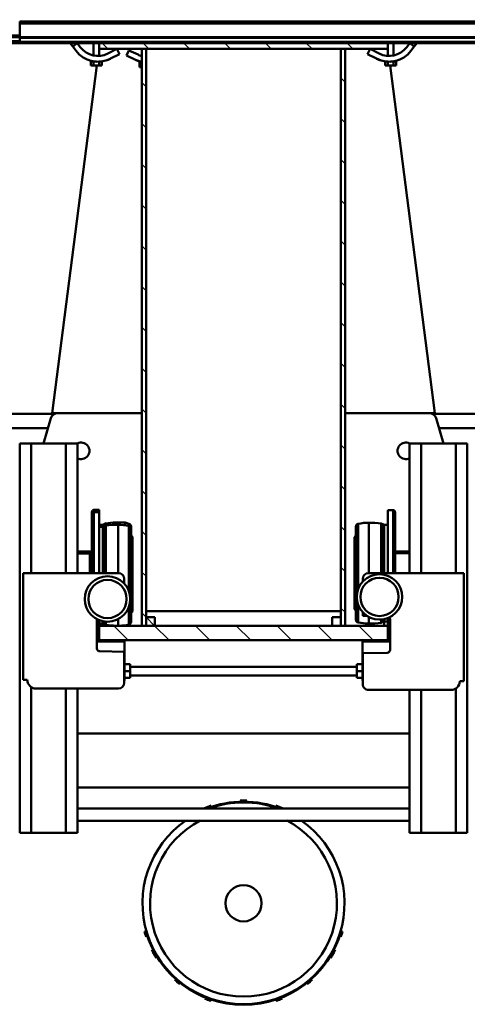
# Model space of a CAD drawing. Units: millimetres. Extents: x 0 to 23760, y 0 to 16800.
# Drawn here: x 18362 to 18982, y 12248 to 13613 of the extents above; entities that cross this region are included whole.
import ezdxf

# ---------------------------------------------------------------- set-up
doc = ezdxf.new("R2010")
doc.units = ezdxf.units.MM
doc.header["$MEASUREMENT"] = 0
for name, color, linetype, lineweight in [('(1) Shape lines', 7, 'Continuous', 35), ('(6) Dimensions', 7, 'Continuous', 35), ('(8) Hatches', 7, 'Continuous', 35)]:
    doc.layers.add(name, color=color, linetype=linetype, lineweight=lineweight)
doc.styles.add('Arial', font='ARIAL.TTF')
doc.dimstyles.new('Vertex Style', dxfattribs={"dimscale": 40, "dimtxt": 0.18, "dimasz": 3.6, "dimexe": 1.8, "dimexo": 0.0625, "dimgap": 1.7, "dimtad": 1, "dimdec": 1, "dimdsep": 46, "dimtxsty": 'Arial', "dimblk1": 'CLOSED', "dimblk2": 'CLOSED', "dimsah": 1, "dimcen": 0.09, "dimdle": 1.8, "dimclrd": 9, "dimclre": 9, "dimadec": 1, "dimazin": 2, "dimtfac": 0.65, "dimtdec": 4, "dimtmove": 0, "dimatfit": 3, "dimfxl": 0, "dimtolj": 1, "dimtzin": 0, "dimlwd": 25, "dimlwe": 25, "dimarcsym": 0})

# ---------------------------------------------------------------- blocks, each defined once
blk = doc.blocks.new('_Closed')
at = {"color": 0, "linetype": 'ByBlock', "lineweight": -2}
for p, q in [((-1, 0.166667), (0, 0)), ((-1, 0.166667), (-1, -0.166667)), ((0, 0), (-1, -0.166667)), ((0, 0), (-1, 0))]:
    blk.add_line(p, q, dxfattribs=at)
blk = doc.blocks.new('*D62')
at = {"layer": '(6) Dimensions', "color": 9, "lineweight": 25}
for p, q in [((20613.8, 12731.9), (20613.8, 11795.9)), ((18671.8, 11947.9), (18671.8, 11795.9)), ((18815.8, 11867.9), (20469.8, 11867.9))]:
    blk.add_line(p, q, dxfattribs=at)
at = {"layer": 'Defpoints', "color": 0}
for p in [(20613.8, 12851.9), (18671.8, 12067.9), (20613.8, 11867.9)]:
    blk.add_point(p, dxfattribs=at)
at = {"layer": '(6) Dimensions', "color": 9, "lineweight": 25, "xscale": 144, "yscale": 144, "zscale": 144, "rotation": 180}
blk.add_blockref('_Closed', (18671.8, 11867.9), dxfattribs=at)
at = {"layer": '(6) Dimensions', "color": 9, "lineweight": 25, "xscale": 144, "yscale": 144, "zscale": 144}
blk.add_blockref('_Closed', (20613.8, 11867.9), dxfattribs=at)
at = {"layer": '(6) Dimensions', "color": 0, "lineweight": 35, "insert": (19642.8, 12000.6), "char_height": 140, "attachment_point": 5, "style": 'Arial'}
blk.add_mtext('\\A1;1942', dxfattribs=at)
blk = doc.blocks.new('*D63')
at = {"layer": '(6) Dimensions', "color": 9, "lineweight": 25}
for p, q in [((16729.8, 12731.9), (16729.8, 11795.9)), ((18671.8, 11947.9), (18671.8, 11795.9)), ((18527.8, 11867.9), (16873.8, 11867.9))]:
    blk.add_line(p, q, dxfattribs=at)
at = {"layer": 'Defpoints', "color": 0}
for p in [(16729.8, 12851.9), (18671.8, 12067.9), (16729.8, 11867.9)]:
    blk.add_point(p, dxfattribs=at)
at = {"layer": '(6) Dimensions', "color": 9, "lineweight": 25, "xscale": 144, "yscale": 144, "zscale": 144, "rotation": 180}
blk.add_blockref('_Closed', (16729.8, 11867.9), dxfattribs=at)
at = {"layer": '(6) Dimensions', "color": 9, "lineweight": 25, "xscale": 144, "yscale": 144, "zscale": 144}
blk.add_blockref('_Closed', (18671.8, 11867.9), dxfattribs=at)
at = {"layer": '(6) Dimensions', "color": 0, "lineweight": 35, "insert": (17700.8, 12000.6), "char_height": 140, "attachment_point": 5, "style": 'Arial'}
blk.add_mtext('\\A1;1942', dxfattribs=at)
blk = doc.blocks.new('*D66')
at = {"layer": '(6) Dimensions', "color": 9, "lineweight": 25}
for p, q in [((18671.8, 13700.9), (18671.8, 14152.9)), ((19861.8, 13730.9), (19861.8, 14152.9)), ((18815.8, 14080.9), (19717.8, 14080.9))]:
    blk.add_line(p, q, dxfattribs=at)
at = {"layer": 'Defpoints', "color": 0}
for p in [(19861.8, 14080.9), (19861.8, 13610.9), (18671.8, 13580.9)]:
    blk.add_point(p, dxfattribs=at)
at = {"layer": '(6) Dimensions', "color": 9, "lineweight": 25, "xscale": 144, "yscale": 144, "zscale": 144, "rotation": 180}
blk.add_blockref('_Closed', (18671.8, 14080.9), dxfattribs=at)
at = {"layer": '(6) Dimensions', "color": 9, "lineweight": 25, "xscale": 144, "yscale": 144, "zscale": 144}
blk.add_blockref('_Closed', (19861.8, 14080.9), dxfattribs=at)
at = {"layer": '(6) Dimensions', "color": 0, "lineweight": 35, "insert": (19266.8, 14213.6), "char_height": 140, "attachment_point": 5, "style": 'Arial'}
blk.add_mtext('\\A1;1190', dxfattribs=at)
blk = doc.blocks.new('HATCH_16_ea1eef54-6598-419c-b321-25d67a4527a9')
at = {"layer": '(8) Hatches', "color": 0, "lineweight": 9}
for p, q in [((-13459.0424, -108.9), (-13465.0424, -114.9)), ((-13402.474, -108.9), (-13408.474, -114.9)), ((-13345.9056, -108.9), (-13351.9056, -114.9)), ((-13289.3372, -108.9), (-13295.3372, -114.9)), ((-13232.7688, -108.9), (-13238.7688, -114.9)), ((-13176.2004, -108.9), (-13182.2004, -114.9)), ((-13119.632, -108.9), (-13125.632, -114.9)), ((-13063.0636, -108.9), (-13069.0636, -114.9)), ((-13006.4952, -108.9), (-13012.4952, -114.9)), ((-12949.9268, -108.9), (-12955.9268, -114.9)), ((-12893.3584, -108.9), (-12899.3584, -114.9)), ((-12836.79, -108.9), (-12842.79, -114.9)), ((-12780.2216, -108.9), (-12786.2216, -114.9)), ((-12723.6532, -108.9), (-12729.6532, -114.9))]:
    blk.add_line(p, q, dxfattribs=at)
blk = doc.blocks.new('HATCH_19_77a8e6ed-a3f0-4705-ac05-59fdaff0006b')
at = {"layer": '(8) Hatches', "color": 0, "lineweight": 9}
blk.add_line((-12705.1, -373.1888), (-12717.0112, -385.1), dxfattribs=at)
blk = doc.blocks.new('HATCH_20_75428a5a-c17e-4f79-81cc-a4f93e5741c5')
at = {"layer": '(8) Hatches', "color": 0, "lineweight": 9}
for p, q in [((-13452.4004, -385.1), (-13458.4004, -391.1)), ((-13395.832, -385.1), (-13401.832, -391.1)), ((-13339.2636, -385.1), (-13345.2636, -391.1)), ((-13282.6952, -385.1), (-13288.6952, -391.1)), ((-13226.1268, -385.1), (-13232.1268, -391.1)), ((-13169.5584, -385.1), (-13175.5584, -391.1)), ((-13112.99, -385.1), (-13118.99, -391.1)), ((-13056.4216, -385.1), (-13062.4216, -391.1)), ((-12999.8532, -385.1), (-13005.8532, -391.1)), ((-12943.2848, -385.1), (-12949.2848, -391.1)), ((-12886.7164, -385.1), (-12892.7164, -391.1)), ((-12830.148, -385.1), (-12836.148, -391.1)), ((-12773.5796, -385.1), (-12779.5796, -391.1)), ((-12717.0112, -385.1), (-12723.0112, -391.1))]:
    blk.add_line(p, q, dxfattribs=at)
blk = doc.blocks.new('HATCH_21_507601b8-32dd-4a7b-9853-0409ba49fd42')
at = {"layer": '(8) Hatches', "color": 0, "lineweight": 9}
for p, q in [((-12685.1, -70.3468), (-12705.1, -90.3468)), ((-12685.1, -126.9152), (-12705.1, -146.9152)), ((-12685.1, -183.4836), (-12705.1, -203.4836)), ((-12685.1, -240.052), (-12705.1, -260.052)), ((-12685.1, -296.6204), (-12705.1, -316.6204)), ((-12685.1, -353.1888), (-12705.1, -373.1888)), ((-12685.1, -409.7572), (-12705.1, -429.7572))]:
    blk.add_line(p, q, dxfattribs=at)
blk = doc.blocks.new('HATCH_22_f0b8a1b5-aa1c-49bd-a1c4-a626566c7e53')
at = {"layer": '(8) Hatches', "color": 0, "lineweight": 9}
for p, q in [((-13505.1, -98.3892), (-13513.1, -106.3892)), ((-13505.1, -154.9576), (-13513.1, -162.9576)), ((-13505.1, -211.526), (-13513.1, -219.526)), ((-13505.1, -268.0944), (-13513.1, -276.0944)), ((-13505.1, -324.6628), (-13513.1, -332.6628)), ((-13505.1, -381.2312), (-13513.1, -389.2312)), ((-13505.1, -437.7996), (-13513.1, -445.7996))]:
    blk.add_line(p, q, dxfattribs=at)
blk = doc.blocks.new('Crane_single_12_f9448d91-1232-4e37-be46-9fd4167a557c')
at = {"layer": '(1) Shape lines', "color": 7, "linetype": 'Continuous', "lineweight": 50, "ltscale": 120}
for p, q in [((-13543.1, -560), (-13543.1, 940)), ((-13540.1, -560), (-13540.1, 940)), ((-13521.4, -560), (-13521.4, 940)), ((-13520.3, -560), (-13520.3, 940)), ((-13515.1, -560), (-13515.1, 940)), ((-12999.1, 656.5), (-12999.1, 11.7)), ((-13513.1, -50), (-13513.1, 650)), ((-12979.1, 264.2), (-12979.1, 21.1)), ((-12958, 60.2), (-12958, 44.2)), ((-12958, 60.2), (-12418, 60.2)), ((-12778, -76.8), (-12778, 55.2)), ((-12778, 55.2), (-12628, 55.2)), ((-12628, 55.2), (-12628, 49.7)), ((-12418, 44.2), (-12418, 60.2)), ((-12958, 44.2), (-12958, -3.8)), ((-12958, 44.2), (-12778, 44.2)), ((-12617.9, 44.2), (-12418, 44.2)), ((-12418, -3.8), (-12418, 44.2)), ((-12992.9, 17.1), (-12958, 27.3)), ((-12616, 37.7), (-12616, -76.8)), ((-13482.1, -46.6), (-13000.1, 15)), ((-13000.1, 15), (-13000.1, -108.9)), ((-13513.1, -9.6), (-13508.2, -13.3)), ((-13508.2, -13.3), (-13513.1, -19.7)), ((-13502.3, -17.9), (-13508.2, -13.3)), ((-12958, -3.8), (-12958, -19.8)), ((-12958, -3.8), (-12778, -3.8)), ((-12616, -3.8), (-12418, -3.8)), ((-12418, -19.8), (-12418, -3.8)), ((-13513.1, -19.7), (-13507.1, -24.3)), ((-12958, -19.8), (-12778, -19.8)), ((-12808, -36.9), (-12808, -19.8)), ((-12805.5, -39.8), (-12805.5, -19.8)), ((-12616, -19.8), (-12418, -19.8)), ((-12555.5, -480.2), (-12555.5, -19.8)), ((-12555.5, -480.2), (-12555.5, -19.8)), ((-12480.5, -19.8), (-12480.5, -480.2)), ((-12480.5, -19.8), (-12480.5, -480.2)), ((-12451.5, -195.1), (-12451.5, -19.8)), ((-12451.5, -480.2), (-12451.5, -19.8)), ((-12434.5, -19.8), (-12434.5, -167.9)), ((-12434.5, -19.8), (-12434.5, -480.2)), ((-13482.1, -38.5), (-13487.4, -38.5)), ((-13487.4, -38.5), (-13487.4, -42.2)), ((-13482.1, -38.5), (-13482.1, -42.2)), ((-12862.5, -39.8), (-12778, -39.8)), ((-12805.7, -36.9), (-12808, -36.9)), ((-12806.9, -39.8), (-12808, -36.9)), ((-13513.1, -42), (-13496, -42)), ((-13513.1, -42), (-13496, -42)), ((-13513.1, -42), (-13496, -42)), ((-13513.1, -42), (-13496, -42)), ((-13505.1, -50), (-13513.1, -50)), ((-13513.1, -50), (-13513.1, -450)), ((-13509.1, -50), (-13508.9, -50)), ((-13505.1, -450), (-13505.1, -50)), ((-13495.5, -50), (-13505.1, -50)), ((-13495.5, -50), (-13505.1, -50)), ((-13495.5, -50), (-13505.1, -50)), ((-13495.5, -50), (-13505.1, -50)), ((-13487.8, -42), (-13487.4, -42)), ((-13487.8, -42), (-13487.4, -42)), ((-13487.8, -42), (-13487.4, -42)), ((-13487.8, -42), (-13487.4, -42)), ((-13487.8, -42.1), (-13487.8, -42.1)), ((-13487.8, -42.2), (-13487.8, -42.2)), ((-13487.6, -43.8), (-13487.6, -43.8)), ((-13482.1, -42.2), (-13487.4, -42.2)), ((-13487.4, -42.2), (-13487.4, -46.4)), ((-13487.4, -49.3), (-13487.4, -49.8)), ((-13482.1, -49.8), (-13487.4, -49.8)), ((-13487.4, -49.8), (-13487.4, -53.5)), ((-13487.4, -50), (-13487.4, -50)), ((-13487.4, -50), (-13487.4, -50)), ((-13487.4, -50), (-13487.4, -50)), ((-13487.4, -50), (-13487.4, -50)), ((-13482.1, -53.5), (-13487.4, -53.5)), ((-13482.1, -49.8), (-13482.1, -42.2)), ((-13482.1, -49.8), (-13482.1, -53.5)), ((-12865.5, -42.8), (-12778, -42.8)), ((-12865.5, -50), (-12865.5, -42.8)), ((-12865.5, -50), (-12778, -50)), ((-12845, -55), (-12845, -50)), ((-12715.6, -50), (-12704.7, -50)), ((-12671.6, -46.8), (-12713.8, -46.8)), ((-12711, -50), (-12711, -55)), ((-12685.1, -50), (-12705.1, -50)), ((-12705.1, -50), (-12705.1, -450)), ((-12690.5, -46.8), (-12690.5, -50)), ((-12685.1, -450), (-12685.1, -50)), ((-12683.1, -46.8), (-12683.1, -85)), ((-12667, -84.8), (-12667.6, -50.8)), ((-13498.7, -61.9), (-13505.1, -74.3)), ((-13498, -78), (-13491.6, -65.6)), ((-13489.6, -61), (-13489.6, -61)), ((-12846.9, -59.3), (-12845.3, -56.2)), ((-12846.9, -59.3), (-12778, -59.3)), ((-12845.3, -56.2), (-12778, -56.2)), ((-12845, -55), (-12778, -55)), ((-12714, -55), (-12711, -55)), ((-12713.7, -56.2), (-12710.7, -56.2)), ((-12713.7, -59.3), (-12709.1, -59.3)), ((-12711, -55), (-12705.1, -55)), ((-12710.7, -56.2), (-12709.1, -59.3)), ((-13505.1, -74.3), (-13498, -78)), ((-12848, -76.3), (-12778, -76.3)), ((-12718.8, -79), (-12719, -84.8)), ((-12717.2, -76.3), (-12708, -76.3)), ((-12705.1, -75), (-12708.1, -75)), ((-12846.3, -91.3), (-12754.9, -91.3)), ((-12842.4, -94.3), (-12713.6, -94.3)), ((-12828, -96.3), (-12830, -94.3)), ((-12766.2, -84.8), (-12770, -84.8)), ((-12734.9, -91.3), (-12709.7, -91.3)), ((-12726, -94.3), (-12728, -96.3)), ((-12719, -84.8), (-12723.8, -84.8)), ((-12685.1, -85), (-12683.1, -85)), ((-12683.1, -85), (-12629.1, -85)), ((-12624, -84.8), (-12667, -84.8)), ((-12651.6, -85), (-12651.6, -93)), ((-12651.6, -93), (-12642.1, -93)), ((-12648.1, -407), (-12648.1, -93)), ((-12642.1, -85), (-12642.1, -93)), ((-12642.1, -93), (-12632.6, -93)), ((-12636.1, -93), (-12636.1, -407)), ((-12632.6, -85), (-12632.6, -93)), ((-12629.1, -84.8), (-12629.1, -85)), ((-13505.1, -108.9), (-13505.1, -114.9)), ((-12705.1, -108.9), (-13505.1, -108.9)), ((-12828, -96.3), (-12728, -96.3)), ((-12705.1, -114.9), (-12705.1, -108.9)), ((-13505.1, -114.9), (-12705.1, -114.9)), ((-13505.1, -115.1), (-13505.1, -115.1)), ((-12725.1, -115.1), (-13505.1, -115.1)), ((-13000.1, -114.9), (-13000.1, -115.1)), ((-12725.1, -385.1), (-12725.1, -115.1)), ((-12717.1, -114.9), (-12717.1, -126.9)), ((-12705.1, -114.9), (-12717.1, -114.9)), ((-12705.1, -126.9), (-12705.1, -114.9)), ((-12281.1, -114.5), (-12281.1, -115.5)), ((-12717.1, -126.9), (-12705.1, -126.9)), ((-12433.5, -167.9), (-12434.5, -167.9)), ((-12451.5, -480.2), (-12451.5, -304.9)), ((-12434.5, -332.1), (-12433.5, -332.1)), ((-12434.5, -332.1), (-12434.5, -480.2)), ((-12717.1, -373.1), (-12717.1, -385.1)), ((-12705.1, -373.1), (-12717.1, -373.1)), ((-12705.1, -385.1), (-12705.1, -373.1)), ((-13505.1, -385.1), (-13505.1, -391.1)), ((-12705.1, -385.1), (-13505.1, -385.1)), ((-13505.1, -385.1), (-13505.1, -385.1)), ((-13505.1, -391.1), (-12705.1, -391.1)), ((-13488.1, -394.9), (-13488.1, -394.9)), ((-13488.1, -394.9), (-13488.1, -394.9)), ((-13486.3, -391.1), (-13486.3, -394.2)), ((-13479.9, -394.2), (-13486.3, -394.2)), ((-13479.9, -391.1), (-13479.9, -394.2)), ((-13000.1, -391.1), (-13000.1, -515)), ((-12717.1, -385.1), (-12705.1, -385.1)), ((-12705.1, -391.1), (-12705.1, -385.1)), ((-12281.1, -384.5), (-12281.1, -385.5)), ((-13497.1, -396.1), (-13503.1, -408.8)), ((-13503.1, -408.8), (-13495.9, -412.2)), ((-13495.9, -412.2), (-13489.9, -399.6)), ((-12843.7, -408.7), (-12846.5, -408.7)), ((-12843.5, -408.7), (-12752, -408.7)), ((-12839.8, -405.7), (-12842.6, -405.7)), ((-12839.6, -405.7), (-12710.6, -405.7)), ((-12830.2, -405.7), (-12828.2, -403.7)), ((-12825.5, -403.7), (-12828.2, -403.7)), ((-12827.2, -405.7), (-12825.2, -403.7)), ((-12825.2, -403.7), (-12725, -403.7)), ((-12732, -408.7), (-12706.7, -408.7)), ((-12725, -403.7), (-12723, -405.7)), ((-12651.6, -415), (-12651.6, -407)), ((-12651.6, -407), (-12642.1, -407)), ((-12642.1, -415), (-12642.1, -407)), ((-12642.1, -407), (-12632.6, -407)), ((-12632.6, -415), (-12632.6, -407)), ((-13505.1, -425.7), (-13498, -422)), ((-13498, -422), (-13491.6, -434.4)), ((-12843.4, -414.1), (-12848.2, -414.1)), ((-12778, -555.2), (-12778, -423.2)), ((-12770, -415.2), (-12763.3, -415.2)), ((-12685.1, -415), (-12683.1, -415)), ((-12683.1, -415), (-12629.1, -415)), ((-12683.1, -453.2), (-12683.1, -415)), ((-12669.6, -449.2), (-12669, -415.2)), ((-12669, -415.2), (-12626, -415.2)), ((-12629.1, -415.2), (-12629.1, -415)), ((-12618, -423.2), (-12618, -537.7)), ((-13498.7, -438.1), (-13505.1, -425.7)), ((-12845.2, -423.7), (-12778, -423.7)), ((-12714.2, -423.7), (-12705, -423.7)), ((-13513.1, -450), (-13505.1, -450)), ((-13513.1, -560), (-13513.1, -450)), ((-13508.9, -450), (-13509.1, -450)), ((-13505.1, -450), (-13495.5, -450)), ((-13505.1, -450), (-13495.5, -450)), ((-13505.1, -450), (-13495.5, -450)), ((-13505.1, -450), (-13495.5, -450)), ((-13489.6, -439), (-13489.6, -439)), ((-13482.1, -446.5), (-13487.4, -446.5)), ((-13487.4, -446.5), (-13487.4, -450.2)), ((-13487.4, -450), (-13487.4, -450)), ((-13487.4, -450), (-13487.4, -450)), ((-13487.4, -450), (-13487.4, -450)), ((-13487.4, -450), (-13487.4, -450)), ((-13482.1, -450.2), (-13487.4, -450.2)), ((-13487.4, -450.2), (-13487.4, -450.7)), ((-13482.1, -446.5), (-13482.1, -450.2)), ((-13482.1, -450.2), (-13482.1, -457.8)), ((-12862.7, -450), (-12865.7, -450)), ((-12865.7, -457.2), (-12865.7, -450)), ((-12862.7, -450), (-12778, -450)), ((-12862.7, -457.2), (-12862.7, -450)), ((-12844.4, -440.7), (-12847.1, -440.7)), ((-12845.5, -443.8), (-12847.1, -440.7)), ((-12842.7, -443.8), (-12845.5, -443.8)), ((-12842.5, -445), (-12845.2, -445)), ((-12845.2, -450), (-12845.2, -445)), ((-12844.1, -440.7), (-12778, -440.7)), ((-12842.5, -443.8), (-12844.1, -440.7)), ((-12842.5, -443.8), (-12778, -443.8)), ((-12842.2, -445), (-12778, -445)), ((-12842.2, -450), (-12842.2, -445)), ((-12712.7, -450), (-12704.5, -450)), ((-12711, -445), (-12708, -445)), ((-12710.8, -440.7), (-12706.1, -440.7)), ((-12710.8, -443.8), (-12707.7, -443.8)), ((-12708, -445), (-12708, -450)), ((-12705.1, -445), (-12708, -445)), ((-12706.1, -440.7), (-12707.7, -443.8)), ((-12705.1, -450), (-12685.1, -450)), ((-12687.5, -450), (-12687.5, -453.2)), ((-13496, -458), (-13513.1, -458)), ((-13496, -458), (-13513.1, -458)), ((-13496, -458), (-13513.1, -458)), ((-13496, -458), (-13513.1, -458)), ((-13488.5, -461.1), (-13488.5, -461.1)), ((-13488.5, -461.1), (-13488.5, -461.1)), ((-13488.5, -461.1), (-13488.5, -461.1)), ((-13488.5, -461.2), (-13488.5, -461.2)), ((-13488.5, -461.2), (-13488.5, -461.2)), ((-13488.5, -461.2), (-13488.5, -461.2)), ((-13488.4, -460.8), (-13488.4, -460.8)), ((-13488.4, -460.8), (-13488.4, -460.8)), ((-13488.4, -460.8), (-13488.4, -460.8)), ((-13488.4, -460.9), (-13488.4, -460.9)), ((-13488.4, -460.9), (-13488.4, -460.9)), ((-13488.4, -460.9), (-13488.4, -460.9)), ((-13488.4, -461), (-13488.4, -461)), ((-13488.4, -461), (-13488.4, -461)), ((-13488.4, -461), (-13488.4, -461)), ((-13488.3, -460.5), (-13488.3, -460.5)), ((-13488.3, -460.5), (-13488.3, -460.5)), ((-13488.3, -460.5), (-13488.3, -460.5)), ((-13488.2, -459.9), (-13488.2, -459.9)), ((-13488.2, -459.9), (-13488.2, -459.9)), ((-13488.2, -459.9), (-13488.2, -459.9)), ((-13488.1, -459.4), (-13488.1, -459.4)), ((-13488.1, -459.4), (-13488.1, -459.4)), ((-13488.1, -459.4), (-13488.1, -459.4)), ((-13488.1, -459.4), (-13488.1, -459.4)), ((-13488.1, -459.4), (-13488.1, -459.4)), ((-13488.1, -459.4), (-13488.1, -459.4)), ((-13487.9, -458.2), (-13487.9, -458.2)), ((-13487.9, -458.4), (-13487.9, -458.4)), ((-13487.9, -458.4), (-13487.9, -458.4)), ((-13487.9, -458.4), (-13487.9, -458.4)), ((-13487.8, -457.8), (-13487.8, -457.8)), ((-13487.8, -457.9), (-13487.8, -457.9)), ((-13487.4, -458), (-13487.8, -458)), ((-13487.4, -458), (-13487.8, -458)), ((-13487.4, -458), (-13487.8, -458)), ((-13487.4, -458), (-13487.8, -458)), ((-13487.4, -451.8), (-13487.4, -451.8)), ((-13487.4, -453.6), (-13487.4, -457.8)), ((-13482.1, -457.8), (-13487.4, -457.8)), ((-13487.4, -457.8), (-13487.4, -461.5)), ((-13482.1, -461.5), (-13487.4, -461.5)), ((-13000.1, -515), (-13482.1, -453.4)), ((-13482.1, -461.5), (-13482.1, -457.8)), ((-12863, -457.2), (-12865.7, -457.2)), ((-12862.7, -457.2), (-12778, -457.2)), ((-12860, -460.2), (-12862.7, -460.2)), ((-12859.7, -460.2), (-12778, -460.2)), ((-12808.2, -463.1), (-12807.1, -460.2)), ((-12805.4, -463.1), (-12808.2, -463.1)), ((-12808.2, -480.2), (-12808.2, -463.1)), ((-12805.2, -463.1), (-12804.1, -460.2)), ((-12805.2, -463.1), (-12778, -463.1)), ((-12805.2, -480.2), (-12805.2, -463.1)), ((-12714.2, -453.2), (-12673.6, -453.2)), ((-13513.1, -480.3), (-13507.1, -475.7)), ((-13513.1, -480.3), (-13508.2, -486.7)), ((-13508.2, -486.7), (-13513.1, -490.4)), ((-13502.3, -482.1), (-13508.2, -486.7)), ((-12958, -496.2), (-12958, -480.2)), ((-12958, -480.2), (-12778, -480.2)), ((-12618, -480.2), (-12418, -480.2)), ((-12418, -496.2), (-12418, -480.2)), ((-12958, -544.2), (-12958, -496.2)), ((-12958, -496.2), (-12778, -496.2)), ((-12618, -496.2), (-12418, -496.2)), ((-12418, -544.2), (-12418, -496.2)), ((-12999.1, -511.7), (-12999.1, -1280)), ((-12992.9, -517.1), (-12958, -527.3)), ((-12979.1, -521.1), (-12979.1, -1280)), ((-12958, -560.2), (-12958, -544.2)), ((-12958, -544.2), (-12778, -544.2)), ((-12619.9, -544.2), (-12418, -544.2)), ((-12418, -560.2), (-12418, -544.2)), ((-12630, -555.2), (-12778, -555.2)), ((-12630, -549.7), (-12630, -555.2)), ((-13543.1, -560), (-13540.1, -560)), ((-13521.4, -560), (-13540.1, -560)), ((-13523.8, -1431), (-13523.8, -560)), ((-13521.4, -560), (-13520.3, -560)), ((-13521.3, -1431), (-13521.3, -560)), ((-13520.3, -560), (-13515.1, -560)), ((-13515.6, -1431), (-13515.6, -560)), ((-13513.1, -560), (-13515.1, -560)), ((-13513.1, -690), (-13513.1, -560)), ((-13513.1, -1248), (-13513.1, -560)), ((-12958, -560.2), (-12418, -560.2))]:
    blk.add_line(p, q, dxfattribs=at)
for points in [[(-13487.8, -41.9), (-13487.9, -41.6), (-13488.1, -40.6), (-13488.2, -39.9), (-13488.3, -39.5), (-13488.4, -39.2), (-13488.4, -39), (-13488.5, -38.9), (-13488.5, -38.8), (-13488.5, -38.9), (-13488.4, -39.1), (-13488.4, -39.2)], [(-13488.4, -39.2), (-13488.4, -39.3), (-13488.3, -39.4)], [(-13488.3, -39.6), (-13488.3, -39.7), (-13488.3, -39.8)], [(-13488.2, -39.9), (-13488.2, -40.1), (-13488.1, -40.6), (-13488.1, -40.6)], [(-13488.1, -40.6), (-13488, -41.1), (-13487.9, -41.5)], [(-13487.9, -41.7), (-13487.9, -41.8), (-13487.8, -41.9)], [(-13487.6, -43.8), (-13487.7, -42.7), (-13487.8, -42.3)], [(-13489, -59.1), (-13491.6, -65.6), (-13489, -59.1)], [(-13489, -59.1), (-13491.6, -65.6), (-13489, -59.1)], [(-13489, -59.1), (-13491.6, -65.6), (-13489, -59.1)], [(-13489, -59.1), (-13491.6, -65.6), (-13489, -59.1)], [(-13491.6, -65.6), (-13491.6, -65.6)], [(-13491.6, -65.6), (-13491.6, -65.6)], [(-12281.1, -112.8), (-12281.1, -113.5)], [(-12281.1, -113.5), (-12281.1, -114.5)], [(-12281.1, -385.5), (-12281.1, -386.5)], [(-12281.1, -386.5), (-12281.1, -387.2)], [(-13488.4, -460.8), (-13488.4, -460.8), (-13488.4, -461), (-13488.5, -461.1), (-13488.5, -461.2), (-13488.5, -461.1), (-13488.4, -460.9), (-13488.4, -460.7), (-13488.3, -460.3), (-13488.2, -459.9), (-13488.1, -459.4), (-13488, -458.9), (-13487.9, -458.2), (-13487.8, -458)], [(-13488.2, -460.1), (-13488.2, -460.1), (-13488.3, -460.2)], [(-13488.3, -460.4), (-13488.3, -460.5), (-13488.3, -460.6)], [(-13488.1, -459.3), (-13488.1, -459.4), (-13488.1, -459.4)], [(-13487.9, -458.2), (-13487.9, -458.4), (-13487.9, -458.7)], [(-13487.8, -457.7), (-13487.8, -457.6), (-13487.7, -456.9), (-13487.6, -456.2)]]:
    blk.add_lwpolyline(points, dxfattribs=at)
for centre, radius in [((-12745, -61.5), 31.5), ((-12745, -61.5), 26.5), ((-12320.1, -250), 25.1), ((-12742.1, -438.5), 31.5), ((-12742.1, -438.5), 26.5)]:
    blk.add_circle(centre, radius, dxfattribs=at)
for centre, radius, start, end in [((-12628, 37.7), 12, 0, 90), ((-12990.1, 7.5), 10, 106.3139, 180), ((-13525.3, -48.1), 30, 332.675, 52.675), ((-13525.3, -48.1), 38, 332.675, 52.675), ((-12947.6, -25), 11.5, 153.0983, 26.8131), ((-13525.3, -48.1), 38, 12.7982747622327, 12.79830487765614), ((-13525.3, -48.1), 38, 12.7982747622327, 12.79830487765626), ((-13525.3, -48.1), 38, 12.7982747622327, 12.79830487765614), ((-12862.5, -42.8), 3, 90, 180), ((-12862.5, -42.8), 3, 132.9837, 137.5316), ((-13525.3, -48.1), 30, 350.4126, 351.1562), ((-13525.3, -48.1), 30, 8.1872, 8.2798), ((-13525.3, -48.1), 38, 10.5677, 10.5678), ((-13525.3, -48.1), 38, 10.5677, 10.5678), ((-13525.3, -48.1), 38, 10.5677, 10.5678), ((-13525.3, -48.1), 38, 353.9795, 353.9797), ((-13525.3, -48.1), 38, 356.5786, 356.5791), ((-12713.8, -50.8), 4, 90, 133.688), ((-12671.6, -50.8), 4, 1, 90), ((-13525.3, -48.1), 30, 341.465, 341.6528), ((-13525.3, -48.1), 30, 341.465, 341.6528), ((-13525.3, -48.1), 38, 332.675, 339.7422), ((-13525.3, -48.1), 38, 332.675, 334.8908), ((-13525.3, -48.1), 38, 339.9924, 340.2358), ((-13525.3, -48.1), 38, 339.9899, 339.9902), ((-13525.3, -48.1), 38, 339.8932, 339.8934), ((-13525.3, -48.1), 38, 339.8932, 339.8934), ((-12718, -76.3), 130, 172.486, 180), ((-12718, -76.3), 130, 172.486, 180), ((-12847.5, -55), 2.5, 333, 0), ((-12708.5, -55), 2.5, 180, 207), ((-12708.5, -55), 2.5, 198.8782, 207), ((-12838, -76.3), 130, 0, 7.514), ((-12838, -76.3), 130, 0, 7.514), ((-12783, -76.3), 65, 180, 193.2681), ((-12783, -76.3), 65, 180, 193.2681), ((-12770, -76.8), 8, 180, 270), ((-12773, -76.3), 65, 346.7319, 0), ((-12773, -76.3), 65, 350.646, 0), ((-12624, -76.8), 8, 270, 0), ((-12842.4, -90.3), 4, 193.2681, 270), ((-12842.4, -90.3), 4, 230.3862, 232.0822), ((-12713.6, -90.3), 4, 270, 346.7319), ((-12713.6, -90.3), 4, 307.9178, 309.6137), ((-12320.1, -250), 140, 214.914, 145.086), ((-12320.1, -250), 129.5, 207.5614, 152.4386), ((-12320.1, -250), 142.7, 71.0336, 74.1344), ((-12320.1, -250), 141, 286.0571, 73.9429), ((-12320.1, -250), 142.7, 58.0916, 63.0793), ((-12320.1, -250), 142.7, 59.3502, 61.2992), ((-12320.1, -250), 142.7, 59.3502, 61.2992), ((-12320.1, -250), 142.7, 59.3502, 61.2992), ((-12320.1, -250), 140, 141.4642, 141.4655), ((-12320.1, -250), 142.7, 38.1493, 41.8911), ((-12320.1, -250), 142.7, 39.521, 40.2492), ((-12320.1, -250), 142.7, 39.521, 40.2492), ((-12320.1, -250), 142.7, 39.521, 40.2492), ((-12320.1, -250), 140, 142.5137, 142.5162), ((-12320.1, -250), 141, 158.7832, 201.2168), ((-12320.1, -250), 140, 159.942, 200.058), ((-12320.1, -250), 142.7, 157.6878, 161.7901), ((-12320.1, -250), 142.7, 158.8078, 160.7843), ((-12320.1, -250), 142.7, 158.8078, 160.7843), ((-12320.1, -250), 142.7, 158.8078, 160.7843), ((-12320.1, -250), 142.7, 18.2725, 21.9656), ((-12320.1, -250), 142.7, 19.2156, 20.8584), ((-12320.1, -250), 142.7, 19.2156, 20.8584), ((-12320.1, -250), 142.7, 19.2156, 20.8584), ((-12320.1, -250), 142.7, 178.0547, 181.9453), ((-12320.1, -250), 142.7, 198.2099, 202.3122), ((-12320.1, -250), 142.7, 199.2157, 201.1922), ((-12320.1, -250), 142.7, 199.2157, 201.1922), ((-12320.1, -250), 142.7, 199.2157, 201.1922), ((-12320.1, -250), 142.7, 338.0344, 341.7275), ((-12320.1, -250), 142.7, 339.1416, 340.7844), ((-12320.1, -250), 142.7, 339.1416, 340.7844), ((-12320.1, -250), 142.7, 339.1416, 340.7844), ((-12320.1, -250), 142.7, 318.1089, 321.8507), ((-12320.1, -250), 142.7, 319.7508, 320.479), ((-12320.1, -250), 142.7, 319.7508, 320.479), ((-12320.1, -250), 142.7, 319.7508, 320.479), ((-12320.1, -250), 142.7, 296.9207, 301.9084), ((-12320.1, -250), 142.7, 298.7008, 300.6498), ((-12320.1, -250), 142.7, 298.7008, 300.6498), ((-12320.1, -250), 142.7, 298.7008, 300.6498), ((-13524.3, -383.4), 30, 334.7794, 345.0268), ((-13524.3, -383.4), 30, 341.9425, 342.1395), ((-13524.3, -383.4), 38, 334.7794, 348.2521), ((-13524.3, -383.4), 38, 334.7794, 341.2238), ((-13524.3, -383.4), 38, 337.0573, 341.2238), ((-13524.3, -383.4), 38, 337.0573, 341.0349), ((-13524.3, -383.4), 38, 339.8648, 341.0349), ((-13524.3, -383.4), 38, 339.8648, 341.0349), ((-13524.3, -383.4), 38, 339.8648, 341.0349), ((-13524.3, -383.4), 38, 339.8648, 341.0349), ((-13524.3, -383.4), 38, 339.8648, 341.0349), ((-13524.3, -383.4), 38, 341.3678, 341.3699), ((-13524.3, -383.4), 38, 341.3678, 341.3699), ((-13524.3, -383.4), 38, 341.828, 342.3402), ((-13524.3, -383.4), 38, 341.828, 342.3402), ((-13524.3, -383.4), 38, 341.5294, 341.5307), ((-13524.3, -383.4), 38, 341.5294, 341.5307), ((-13524.3, -383.4), 38, 342.3402, 343.2424), ((-13524.3, -383.4), 38, 342.1579, 342.3402), ((-13524.3, -383.4), 38, 342.1579, 342.3402), ((-13524.3, -383.4), 38, 342.1579, 342.3402), ((-13524.3, -383.4), 38, 342.1579, 342.3402), ((-13524.3, -383.4), 38, 342.1563, 342.3402), ((-13524.3, -383.4), 38, 342.1563, 342.3402), ((-12320.1, -250), 142.7, 285.8656, 288.9664), ((-13524.3, -383.4), 38, 334.9385, 336.947), ((-13524.3, -383.4), 38, 334.7794, 336.947), ((-13524.3, -383.4), 38, 334.9385, 336.4364), ((-13524.3, -383.4), 38, 334.7794, 334.8243), ((-13524.3, -383.4), 38, 334.7794, 334.8243), ((-13524.3, -383.4), 38, 334.7794, 334.7804), ((-13524.3, -383.4), 38, 334.7794, 334.7804), ((-13524.3, -383.4), 38, 334.9796, 336.4339), ((-13524.3, -383.4), 38, 334.9796, 336.4339), ((-13524.3, -383.4), 38, 334.9779, 336.4339), ((-13524.3, -383.4), 38, 334.9779, 336.4364), ((-13524.3, -383.4), 38, 337.7239, 338.9905), ((-13524.3, -383.4), 38, 337.7239, 338.9905), ((-13524.3, -383.4), 38, 337.7239, 338.9905), ((-13524.3, -383.4), 38, 337.7207, 338.9905), ((-13524.3, -383.4), 38, 337.7207, 338.9905), ((-12785.6, -431.6), 65, 159.4528, 164.3817), ((-12842.6, -409.7), 4, 90, 166.7319), ((-12780.2, -423.7), 65, 166.7319, 180), ((-12839.6, -409.7), 4, 90, 166.7319), ((-12710.6, -409.7), 4, 13.2681, 90), ((-12770, -423.7), 65, 1.5229, 13.2681), ((-12718.4, -421.9), 130, 176.5246, 188.2809), ((-12770, -423.2), 8, 90, 180), ((-12626, -423.2), 8, 0, 90), ((-13525.3, -451.9), 38, 307.325, 27.325), ((-13525.3, -451.9), 38, 20.2576, 27.325), ((-13525.3, -451.9), 38, 25.1092, 27.325), ((-13525.3, -451.9), 38, 27.18178060882123, 27.18182898999424), ((-13525.3, -451.9), 38, 27.18178060882123, 27.18182898999424), ((-13525.3, -451.9), 38, 27.18178060882123, 27.18182898999424), ((-13525.3, -451.9), 38, 26.0361, 26.0362), ((-13525.3, -451.9), 38, 26.0361, 26.0362), ((-13525.3, -451.9), 38, 26.0361, 26.0362), ((-12715.2, -423.7), 130, 180, 187.514), ((-12835, -423.7), 130, 352.486, 358.6554), ((-13525.3, -451.9), 30, 307.325, 27.325), ((-13525.3, -451.9), 30, 18.3472, 18.535), ((-13525.3, -451.9), 30, 18.3472, 18.535), ((-13525.3, -451.9), 30, 8.8438, 9.5874), ((-13525.3, -451.9), 38, 20.1066, 20.1068), ((-13525.3, -451.9), 38, 20.1066, 20.1068), ((-13525.3, -451.9), 38, 19.7642, 20.0101), ((-13525.3, -451.9), 38, 20.0099, 20.0101), ((-13525.3, -451.9), 38, 12.9698, 12.9701), ((-13525.3, -451.9), 38, 11.1166, 11.1182), ((-13525.3, -451.9), 38, 6.0203, 6.0204), ((-13525.3, -451.9), 38, 3.421, 3.4214), ((-12847.7, -445), 2.5, 0, 27), ((-12844.7, -445), 2.5, 0, 27), ((-12705.5, -445), 2.5, 153, 180), ((-12673.6, -449.2), 4, 270, 359), ((-13525.3, -451.9), 30, 351.683, 351.8812), ((-12947.6, -475), 11.5, 333.1596, 206.8176), ((-12862.7, -457.2), 3, 180, 270), ((-12859.7, -457.2), 3, 180, 270), ((-12990.1, -507.5), 10, 180, 253.6861), ((-12630, -537.7), 12, 270, 0)]:
    blk.add_arc(centre, radius, start, end, dxfattribs=at)
at = {"layer": '(8) Hatches', "color": 253, "linetype": 'ByBlock'}
for name in ['HATCH_21_507601b8-32dd-4a7b-9853-0409ba49fd42', 'HATCH_22_f0b8a1b5-aa1c-49bd-a1c4-a626566c7e53', 'HATCH_16_ea1eef54-6598-419c-b321-25d67a4527a9', 'HATCH_19_77a8e6ed-a3f0-4705-ac05-59fdaff0006b', 'HATCH_20_75428a5a-c17e-4f79-81cc-a4f93e5741c5']:
    blk.add_blockref(name, (0, 0), dxfattribs=at)

msp = doc.modelspace()

# ---------------------------------------------------------------- block references
at = {"color": 7, "linetype": 'ByBlock', "rotation": 270}
msp.add_blockref('Crane_single_12_f9448d91-1232-4e37-be46-9fd4167a557c', (18921.8, 67.8), dxfattribs=at)

# ---------------------------------------------------------------- dimensions: what is measured, and where the dimension line sits
at = {"layer": '(6) Dimensions', "color": 7, "lineweight": 35}
for base, p1, p2, picture, middle in [((19861.8, 14080.9), (18671.8, 13580.9), (19861.8, 13610.9), '*D66', (19266.8, 14080.9)), ((16729.8, 11867.9), (18671.8, 12067.9), (16729.8, 12851.9), '*D63', (17700.8, 11867.9)), ((20613.8, 11867.9), (18671.8, 12067.9), (20613.8, 12851.9), '*D62', (19642.8, 11867.9))]:
    dim = msp.add_linear_dim(base=base, p1=p1, p2=p2, dimstyle='Vertex Style', override={"dimtxt": 3.5, "dimexo": 3, "dimgap": 1.53125, "dimdec": 0, "dimtxsty": 'Arial', "dimcen": 0}, dxfattribs=at)
    dim.commit()
    dim.dimension.update_dxf_attribs({"geometry": picture, "text_midpoint": middle, "dimtype": 160})

doc.saveas('drawing.dxf')
